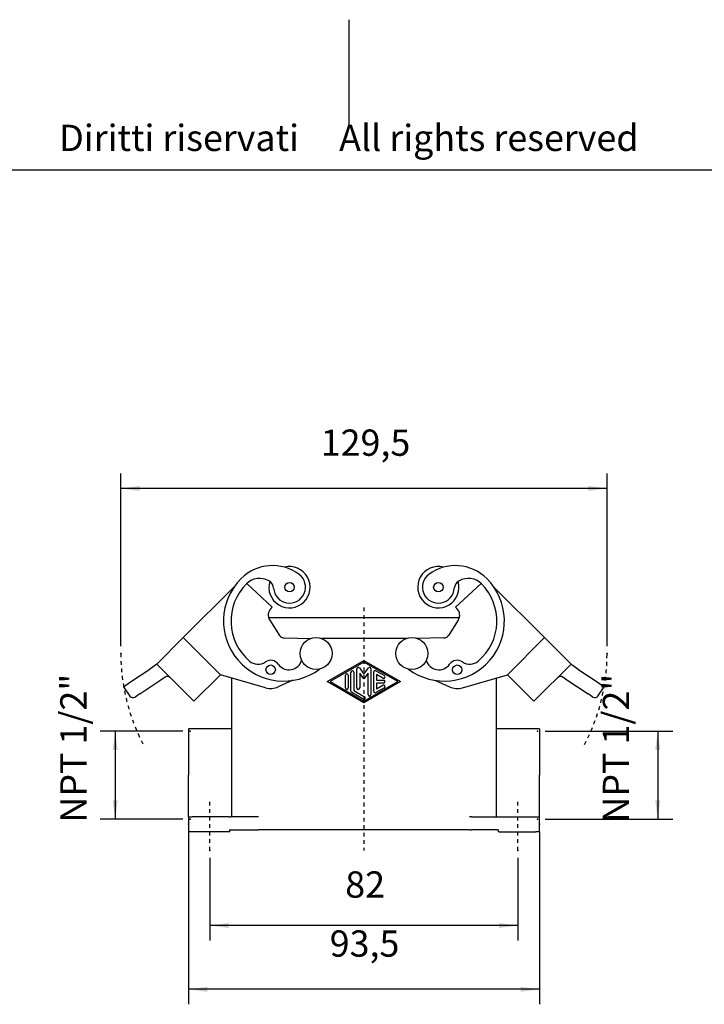
# Model space of a CAD drawing. Units: inches. Extents: x 20 to 574, y 20 to 420.
import ezdxf

# ---------------------------------------------------------------- set-up
doc = ezdxf.new("R2010")
doc.units = ezdxf.units.IN
doc.linetypes.add('CHAIN', pattern=[4, 1, -1, 1, -1])
doc.linetypes.add('DASHED_SPACE', pattern=[2, 1, -1])
for name, color, linetype in [('Bemaßungen_TC_020513_DIN_', 7, 'Continuous'), ('Mittellinie_TC_020513_DIN_', 7, 'Continuous'), ('Sichtbare_Kanten_TC_020513_DIN_', 7, 'Continuous'), ('Skizziergeometrie_ISO_', 7, 'Continuous'), ('Stich_1-Linien_TC_020513_DIN_', 7, 'Continuous'), ('Symbole_ISO_', 7, 'Continuous')]:
    doc.layers.add(name, color=color, linetype=linetype)
doc.styles.add('CONVERTER_12', font='txt.shx', dxfattribs={"width": 0.67499998211861})
doc.styles.add('CONVERTER_13', font='txt.shx', dxfattribs={"width": 0.75})
doc.dimstyles.new('ME10_DIM_10', dxfattribs={"dimtxt": 7, "dimasz": 5, "dimexe": 4, "dimexo": 2, "dimgap": 0.8, "dimtad": 1, "dimzin": 12, "dimdsep": 46, "dimtxsty": 'CONVERTER_13', "dimsah": 1, "dimcen": 0.09, "dimclrd": 7, "dimclre": 7, "dimclrt": 7, "dimadec": 0, "dimazin": 0, "dimtfac": 1, "dimtdec": 4, "dimtix": 1, "dimtmove": 0, "dimatfit": 3, "dimfxl": 1, "dimtolj": 1, "dimtzin": 0, "dimarcsym": 0})
doc.dimstyles.new('ME10_DIM_11', dxfattribs={"dimtxt": 7, "dimasz": 5, "dimexe": 4, "dimexo": 2, "dimgap": 0.8, "dimtad": 1, "dimzin": 12, "dimdsep": 46, "dimtxsty": 'CONVERTER_13', "dimsah": 1, "dimcen": 0.09, "dimclrd": 7, "dimclre": 7, "dimclrt": 7, "dimadec": 0, "dimazin": 0, "dimtfac": 1, "dimtdec": 4, "dimtix": 1, "dimtmove": 0, "dimatfit": 3, "dimfxl": 1, "dimtolj": 1, "dimtzin": 0, "dimarcsym": 0})
doc.dimstyles.new('ME10_DIM_17', dxfattribs={"dimtxt": 7, "dimasz": 5, "dimexe": 4, "dimexo": 2, "dimgap": 0.8, "dimtad": 1, "dimzin": 12, "dimdsep": 46, "dimtxsty": 'CONVERTER_13', "dimsah": 1, "dimcen": 0.09, "dimclrd": 7, "dimclre": 7, "dimclrt": 7, "dimadec": 0, "dimazin": 0, "dimtfac": 1, "dimtdec": 4, "dimtix": 1, "dimtmove": 0, "dimatfit": 3, "dimfxl": 1, "dimtolj": 1, "dimtzin": 0, "dimarcsym": 0})
doc.dimstyles.new('ME10_DIM_18', dxfattribs={"dimtxt": 7, "dimasz": 5, "dimexe": 4, "dimexo": 2, "dimgap": 0.8, "dimtad": 1, "dimzin": 12, "dimdsep": 46, "dimtxsty": 'CONVERTER_13', "dimsah": 1, "dimcen": 0.09, "dimclrd": 7, "dimclre": 7, "dimclrt": 7, "dimadec": 0, "dimazin": 0, "dimtfac": 1, "dimtdec": 4, "dimtix": 1, "dimtmove": 0, "dimatfit": 3, "dimfxl": 1, "dimtolj": 1, "dimtzin": 0, "dimarcsym": 0})
doc.dimstyles.new('ME10_DIM_19', dxfattribs={"dimtxt": 7, "dimasz": 5, "dimexe": 4, "dimexo": 2, "dimgap": 0.8, "dimtad": 1, "dimzin": 12, "dimdsep": 46, "dimtxsty": 'CONVERTER_13', "dimsah": 1, "dimcen": 0.09, "dimclrd": 7, "dimclre": 7, "dimclrt": 7, "dimadec": 0, "dimazin": 0, "dimtfac": 1, "dimtdec": 4, "dimtix": 1, "dimtmove": 0, "dimatfit": 3, "dimfxl": 1, "dimtolj": 1, "dimtzin": 0, "dimarcsym": 0})

# ---------------------------------------------------------------- blocks, each defined once
blk = doc.blocks.new('Ränder_Ilme_Rahmen_A4_quer')
at = {"layer": 'Skizziergeometrie_ISO_', "color": 7, "linetype": 'Continuous'}
for p, q in [((148.5, 210), (148.5, 196)), ((10, 190), (287, 190))]:
    blk.add_line(p, q, dxfattribs=at)
at = {"layer": 'Symbole_ISO_', "color": 7, "insert": (148.5, 196), "char_height": 3.5, "attachment_point": 2, "line_spacing_factor": 0.75727272727273, "style": 'CONVERTER_12'}
blk.add_mtext('Diritti riservati     All rights reserved', dxfattribs=at)
blk = doc.blocks.new('*D3')
at = {"layer": 'Bemaßungen_TC_020513_DIN_', "color": 7, "linetype": 'Continuous'}
for p, q in [((252.7651392030742, 230.3802814831355), (230.7651392030742, 230.3802814831355)), ((234.7651392030742, 230.3802814831355), (234.7651392030742, 206.8962814831355)), ((252.7651392030742, 206.8962814831355), (230.7651392030742, 206.8962814831355))]:
    blk.add_line(p, q, dxfattribs=at)
at = {"layer": 'Bemaßungen_TC_020513_DIN_', "color": 7}
for points in [[(235.4234016910112, 225.3802814831355), (234.1068767151372, 225.3802814831355), (234.7651392030742, 230.3802814831355)], [(234.1068767151372, 211.8962814831355), (235.4234016910112, 211.8962814831355), (234.7651392030742, 206.8962814831355)]]:
    blk.add_solid(points, dxfattribs=at)
at = {"layer": 'Bemaßungen_TC_020513_DIN_', "color": 7, "insert": (229.3219167070957, 205.9967239569873), "char_height": 7, "attachment_point": 7, "rotation": 90, "line_spacing_factor": 0.45454545454545, "style": 'CONVERTER_13'}
blk.add_mtext('NPT 1/2"', dxfattribs=at)
blk = doc.blocks.new('*D4')
at = {"layer": 'Bemaßungen_TC_020513_DIN_', "color": 7, "linetype": 'Continuous'}
for p, q in [((349.2651392030741, 230.3802814831355), (383.2651392030742, 230.3802814831355)), ((379.2651392030742, 230.3802814831355), (379.2651392030742, 206.8962814831355)), ((349.2651392030741, 206.8962814831355), (383.2651392030742, 206.8962814831355))]:
    blk.add_line(p, q, dxfattribs=at)
at = {"layer": 'Bemaßungen_TC_020513_DIN_', "color": 7}
for points in [[(379.9234016910112, 225.3802814831355), (378.6068767151373, 225.3802814831355), (379.2651392030742, 230.3802814831355)], [(378.6068767151373, 211.8962814831355), (379.9234016910112, 211.8962814831355), (379.2651392030742, 206.8962814831355)]]:
    blk.add_solid(points, dxfattribs=at)
at = {"layer": 'Bemaßungen_TC_020513_DIN_', "color": 7, "insert": (373.8219167070956, 205.9967239569873), "char_height": 7, "attachment_point": 7, "rotation": 90, "line_spacing_factor": 0.45454545454545, "style": 'CONVERTER_13'}
blk.add_mtext('NPT 1/2"', dxfattribs=at)
blk = doc.blocks.new('*D10')
at = {"layer": 'Bemaßungen_TC_020513_DIN_', "color": 7, "linetype": 'Continuous'}
for p, q in [((254.2651392030739, 203.5582814831349), (254.2651392030739, 157.5582814831349)), ((347.765139203074, 203.5582814831349), (347.765139203074, 157.5582814831349)), ((347.765139203074, 161.5582814831349), (254.2651392030739, 161.5582814831349))]:
    blk.add_line(p, q, dxfattribs=at)
at = {"layer": 'Bemaßungen_TC_020513_DIN_', "color": 7}
for points in [[(259.2651392030739, 162.2165439710719), (259.2651392030739, 160.9000189951979), (254.2651392030739, 161.5582814831349)], [(342.765139203074, 160.9000189951979), (342.765139203074, 162.2165439710719), (347.765139203074, 161.5582814831349)]]:
    blk.add_solid(points, dxfattribs=at)
at = {"layer": 'Bemaßungen_TC_020513_DIN_', "color": 7, "insert": (291.897472081655, 168.071651196641), "char_height": 7, "attachment_point": 7, "rotation": 0.00013888888888888892, "line_spacing_factor": 0.45454545454545, "style": 'CONVERTER_13'}
blk.add_mtext('93,5', dxfattribs=at)
blk = doc.blocks.new('*D11')
at = {"layer": 'Bemaßungen_TC_020513_DIN_', "color": 7, "linetype": 'Continuous'}
for p, q in [((260.0151392030742, 196.5582814831353), (260.0151392030742, 174.5582814831353)), ((342.0151392030742, 196.5582814831353), (342.0151392030742, 174.5582814831353)), ((342.0151392030742, 178.5582814831353), (260.0151392030742, 178.5582814831353))]:
    blk.add_line(p, q, dxfattribs=at)
at = {"layer": 'Bemaßungen_TC_020513_DIN_', "color": 7}
for points in [[(265.0151392030742, 179.2165439710723), (265.0151392030742, 177.9000189951983), (260.0151392030742, 178.5582814831353)], [(337.0151392030742, 177.9000189951983), (337.0151392030742, 179.2165439710723), (342.0151392030742, 178.5582814831353)]]:
    blk.add_solid(points, dxfattribs=at)
at = {"layer": 'Bemaßungen_TC_020513_DIN_', "color": 7, "insert": (296.032533473197, 183.806303311239), "char_height": 7, "attachment_point": 7, "rotation": 0.00013888888888888892, "line_spacing_factor": 0.45454545454545, "style": 'CONVERTER_13'}
blk.add_mtext('82', dxfattribs=at)
blk = doc.blocks.new('*D12')
at = {"layer": 'Bemaßungen_TC_020513_DIN_', "color": 7, "linetype": 'Continuous'}
for p, q in [((236.2628849653171, 253.0582814831349), (236.2628849653171, 299.0582814831349)), ((365.7673934408311, 253.0582814831349), (365.7673934408311, 299.0582814831349)), ((365.7673934408311, 295.0582814831349), (236.2628849653171, 295.0582814831349))]:
    blk.add_line(p, q, dxfattribs=at)
at = {"layer": 'Bemaßungen_TC_020513_DIN_', "color": 7}
for points in [[(241.2628849653171, 295.7165439710719), (241.2628849653171, 294.400018995198), (236.2628849653171, 295.0582814831349)], [(360.7673934408311, 294.400018995198), (360.7673934408311, 295.7165439710719), (365.7673934408311, 295.0582814831349)]]:
    blk.add_solid(points, dxfattribs=at)
at = {"layer": 'Bemaßungen_TC_020513_DIN_', "color": 7, "insert": (289.5076357924329, 301.571651196641), "char_height": 7, "attachment_point": 7, "rotation": 0.00013888888888888892, "line_spacing_factor": 0.45454545454545, "style": 'CONVERTER_13'}
blk.add_mtext('129,5', dxfattribs=at)

msp = doc.modelspace()

# ---------------------------------------------------------------- linework, layer by layer
at = {"layer": 'Bemaßungen_TC_020513_DIN_', "color": 7}
for p in [(236.262884965317, 251.058281483135), (365.767393440831, 251.058281483135), (254.765139203074, 230.380281483135), (347.265139203074, 230.380281483135), (254.265139203074, 205.558281483135), (254.765139203074, 206.896281483135), (347.265139203074, 206.896281483135), (347.765139203074, 205.558281483135), (260.015139203074, 198.558281483135), (342.015139203074, 198.558281483135)]:
    msp.add_point(p, dxfattribs=at)
at = {"layer": 'Mittellinie_TC_020513_DIN_', "color": 7, "linetype": 'CHAIN'}
for p, q in [((301.015139203074, 263.304997791202), (301.015139203074, 198.558281483135)), ((260.015139203074, 198.558281483135), (260.015139203074, 212.558281483135)), ((342.015139203074, 198.558281483135), (342.015139203074, 212.558281483135))]:
    msp.add_line(p, q, dxfattribs=at)
at = {"layer": 'Sichtbare_Kanten_TC_020513_DIN_', "color": 7, "linetype": 'Continuous'}
for p, q in [((252.911149329851, 255.302271356359), (266.473977148537, 268.865099175045)), ((269.831027763136, 269.742839445234), (276.597877313496, 263.4326501539)), ((332.199250643012, 269.742839445234), (325.432401092652, 263.4326501539)), ((349.119129076297, 255.302271356359), (335.556301257611, 268.865099175045)), ((276.597877313496, 263.4326501539), (276.244323922903, 263.079096763307)), ((325.432401092652, 263.4326501539), (325.785954483245, 263.079096763307)), ((326.40207473753, 260.558281483135), (275.628203668618, 260.558281483135)), ((275.909587957865, 259.958746548657), (278.518356078033, 255.903585775618)), ((326.120690448283, 259.958746548657), (323.511922328115, 255.903585775618)), ((245.839857828835, 248.231427233643), (252.910925640701, 255.302495045508)), ((262.810420577313, 245.403000108897), (252.910925640701, 255.302495045508)), ((279.752298449302, 255.21538892713), (286.902732635476, 255.083992394833)), ((312.328998541439, 255.058281483135), (289.701279864708, 255.058281483135)), ((322.277979956846, 255.21538892713), (315.127545770672, 255.083992394833)), ((339.219857828835, 245.403000108897), (349.119352765447, 255.302495045508)), ((356.190420577313, 248.231427233643), (349.119352765447, 255.302495045508)), ((238.875430920397, 243.46707984413), (244.003111884425, 246.925744326018)), ((245.879739456294, 248.191545606184), (244.003111884425, 246.925744326018)), ((245.839857828835, 248.231427233643), (255.739352765447, 238.331932297031)), ((247.252945894254, 246.815640796016), (247.254295080358, 246.81698998212)), ((254.32401370612, 239.744572984151), (247.252945894254, 246.815640796016)), ((291.265139203074, 243.558281483135), (301.015139203074, 249.183281483135)), ((301.015139203074, 248.750348857564), (292.015555754064, 243.558281483135)), ((299.140139203074, 241.871502436772), (299.140139203074, 247.019098991037)), ((299.818868062564, 247.239039391856), (301.015139203074, 245.587036995776)), ((301.015139203074, 249.183281483135), (310.765139203074, 243.558281483135)), ((310.014722652084, 243.558281483135), (301.015139203074, 248.750348857564)), ((301.015139203074, 245.587036995776), (302.211410343583, 247.239039391856)), ((302.890139203074, 247.019098991037), (302.890139203074, 240.097463975234)), ((356.190420577313, 248.231427233643), (346.290925640701, 238.331932297031)), ((347.706264700028, 239.744572984151), (354.777332511894, 246.815640796016)), ((354.777332511894, 246.815640796016), (354.77598332579, 246.81698998212)), ((358.027166521722, 246.925744326018), (356.150538949854, 248.191545606184)), ((358.027166521722, 246.925744326018), (363.154847485751, 243.46707984413)), ((241.322830978817, 240.293000233639), (246.941916004691, 244.083120940453)), ((246.941916004691, 244.083120940453), (248.078638858086, 244.849850186357)), ((262.810420577313, 245.403000108897), (255.739352765447, 238.331932297031)), ((262.809295080358, 245.401427233643), (262.809071391208, 245.401650922793)), ((274.785857374823, 241.941375845758), (262.809295080358, 245.401427233643)), ((265.765139203074, 244.547478303414), (265.765139203074, 207.558281483135)), ((296.065139203074, 241.871502436772), (296.065139203074, 245.245060529498)), ((296.815139203074, 245.245060529498), (296.815139203074, 241.871502436772)), ((297.565139203074, 241.006117821388), (297.565139203074, 246.110445144883)), ((298.315139203074, 246.110445144883), (298.315139203074, 241.222704293113)), ((301.015139203074, 244.308281483135), (299.890139203074, 245.861861296821)), ((299.890139203074, 245.861861296821), (299.890139203074, 241.871502436772)), ((302.140139203074, 245.861861296821), (301.015139203074, 244.308281483135)), ((302.140139203074, 240.097463975234), (302.140139203074, 245.861861296821)), ((303.640139203074, 240.962848590618), (303.640139203074, 246.153714375652)), ((304.202535123133, 246.478533970421), (306.452535123132, 245.180457047344)), ((306.077743283015, 244.530817857807), (304.390139203074, 245.504435596235)), ((304.390139203074, 245.504435596235), (304.390139203074, 243.933281483135)), ((327.244421031325, 241.941375845758), (339.22098332579, 245.401427233643)), ((336.265139203074, 244.547478303414), (336.265139203074, 207.558281483135)), ((339.219857828835, 245.403000108897), (346.290925640701, 238.331932297031)), ((339.22098332579, 245.401427233643), (339.221207014939, 245.401650922793)), ((353.951639548062, 244.849850186357), (355.088362401457, 244.083120940453)), ((355.088362401457, 244.083120940453), (360.707447427331, 240.293000233639)), ((237.020203536344, 242.215713172907), (238.875430920397, 243.46707984413)), ((237.020203536344, 242.215713172907), (238.697782246756, 239.728600455242)), ((282.092657068517, 243.915213432833), (278.215278449969, 242.180765003669)), ((301.015139203074, 237.933281483135), (291.265139203074, 243.558281483135)), ((292.015555754064, 243.558281483135), (301.015139203074, 238.366214108707)), ((301.015139203074, 238.366214108707), (310.014722652084, 243.558281483135)), ((310.765139203074, 243.558281483135), (301.015139203074, 237.933281483135)), ((306.452535123133, 241.936105918927), (304.202535123132, 240.63802899585)), ((304.390139203074, 243.933281483135), (306.265139203074, 243.933281483135)), ((306.265139203074, 243.183281483135), (304.390139203074, 243.183281483135)), ((304.390139203074, 243.183281483135), (304.390139203074, 241.612127370036)), ((304.390139203074, 241.612127370036), (306.077743283015, 242.585745108464)), ((319.937621337631, 243.915213432833), (323.814999956179, 242.180765003669)), ((363.154847485751, 243.46707984413), (365.010074869804, 242.215713172907)), ((363.332496159391, 239.728600455242), (365.010074869804, 242.215713172907)), ((241.322830978817, 240.293000233639), (240.086012722782, 239.458755786158)), ((254.325362892224, 239.745922170255), (254.32401370612, 239.744572984151)), ((300.827743283015, 238.907259765081), (297.752743283015, 240.681298226619)), ((298.315139203074, 241.222704293113), (301.202535123132, 239.556898954617)), ((347.704915513924, 239.745922170255), (347.706264700028, 239.744572984151)), ((361.944265683366, 239.458755786158), (360.707447427331, 240.293000233639)), ((265.765139203074, 230.968281483135), (254.265139203074, 230.968281483135)), ((254.265139203074, 230.968281483135), (254.265139203074, 218.638281483135)), ((347.765139203074, 230.968281483135), (336.265139203074, 230.968281483135)), ((347.765139203074, 230.968281483135), (347.765139203074, 218.638281483135)), ((254.265139203074, 207.558281483135), (254.265139203074, 218.638281483135)), ((347.765139203074, 207.558281483135), (347.765139203074, 218.638281483135)), ((254.265139203074, 207.558281483135), (254.265139203074, 203.558281483135)), ((254.265139203074, 207.558281483135), (255.265139203074, 207.558281483135)), ((264.997190010643, 207.558281483135), (255.265139203074, 207.558281483135)), ((264.997190010643, 207.558281483135), (265.497190010643, 207.558281483135)), ((272.394304327673, 207.558281483135), (265.497190010643, 207.558281483135)), ((272.894304327673, 207.558281483135), (272.394304327673, 207.558281483135)), ((329.635974078475, 207.558281483135), (329.135974078475, 207.558281483135)), ((329.635974078475, 207.558281483135), (336.533088395505, 207.558281483135)), ((336.533088395505, 207.558281483135), (337.033088395505, 207.558281483135)), ((337.033088395505, 207.558281483135), (346.765139203074, 207.558281483135)), ((346.765139203074, 207.558281483135), (347.765139203074, 207.558281483135)), ((347.765139203074, 203.558281483135), (347.765139203074, 207.558281483135)), ((255.265139203074, 203.558281483135), (254.265139203074, 203.558281483135)), ((264.997190010643, 203.558281483135), (255.265139203074, 203.558281483135)), ((265.265139203074, 203.558281483135), (264.997190010643, 203.558281483135)), ((265.265139203074, 203.558281483135), (265.265139203074, 204.058281483135)), ((265.497190010643, 204.058281483135), (265.265139203074, 204.058281483135)), ((265.497190010643, 204.058281483135), (272.394304327673, 204.058281483135)), ((272.394304327673, 204.058281483135), (272.894304327673, 204.058281483135)), ((329.135974078475, 204.058281483135), (272.894304327673, 204.058281483135)), ((329.135974078475, 204.058281483135), (329.635974078475, 204.058281483135)), ((336.533088395505, 204.058281483135), (329.635974078475, 204.058281483135)), ((336.765139203074, 204.058281483135), (336.533088395505, 204.058281483135)), ((336.765139203074, 204.058281483135), (336.765139203074, 203.558281483135)), ((337.033088395505, 203.558281483135), (336.765139203074, 203.558281483135)), ((337.033088395505, 203.558281483135), (346.765139203074, 203.558281483135)), ((347.765139203074, 203.558281483135), (346.765139203074, 203.558281483135))]:
    msp.add_line(p, q, dxfattribs=at)
for points in [[(248.078637700083, 244.849850239239), (248.134523015025, 244.88491565176), (248.191304783823, 244.915576281033), (248.248630146983, 244.941960873089), (248.306146245005, 244.964202942333), (248.363471608164, 244.98247295805), (248.420420269968, 244.996968807659), (248.476906399729, 245.007870497189), (248.532834630015, 245.015356840572), (248.588114361765, 245.019607843838), (248.642664532664, 245.020802320919), (248.696365933421, 245.019114317379), (248.749094586375, 245.014666618786), (248.800798039439, 245.007555784664), (248.851433377268, 244.997880758724), (248.900938611033, 244.985738100491), (248.949270825388, 244.971224369488), (248.996382336619, 244.95443612524), (249.042211155894, 244.935472311459), (249.08671913624, 244.914428295574), (249.129844288828, 244.891401829205), (249.171472172739, 244.866547884426), (249.211512188914, 244.839958252392), (249.250217061045, 244.811425508938), (249.287858586314, 244.780729116879)], [(352.742415051463, 244.7807255406), (352.780109028819, 244.811451734982), (352.818923573496, 244.840054811917), (352.859049420359, 244.866695703945), (352.900653462412, 244.891526998959), (352.943692784312, 244.914505781612), (352.98808632374, 244.935508074246), (353.033791165354, 244.954438509426), (353.080764393809, 244.971198143444), (353.12896309376, 244.985691608868), (353.178358654978, 244.997822346172), (353.228898625376, 245.00749618002), (353.280544857981, 245.014614166698), (353.333263974192, 245.019080938778), (353.387003521921, 245.02079874464), (353.441601376536, 245.019638838253), (353.496924023631, 245.015420021496), (353.55289516926, 245.007958712063), (353.609428982737, 244.997072519741), (353.666449170115, 244.982579054318), (353.723869900706, 244.964294733486), (353.781486134531, 244.942030014477), (353.838883023264, 244.915622772656), (353.89571724415, 244.884939493618), (353.951640706065, 244.849850239239)]]:
    msp.add_lwpolyline(points, dxfattribs=at)
for centre, radius in [((281.195139203074, 268.738281483135), 1.25), ((320.835139203074, 268.738281483135), 1.25), ((288.265139203074, 251.058281483135), 4.25), ((313.765139203074, 251.058281483135), 4.25), ((276.175139203074, 246.748281483135), 1.25), ((325.855139203074, 246.748281483135), 1.25)]:
    msp.add_circle(centre, radius, dxfattribs=at)
for centre, radius, start, end in [((276.652270142818, 262.671150543391), 11.82692307692358, 53.17123355995253, 134.9999999999998), ((281.195139203074, 268.738281483135), 5.500000000000258, 163.5551937746077, 104.431669884237), ((320.835139203074, 268.738281483135), 5.500000000000598, 75.56833011577338, 16.44480622539233), ((325.37800826333, 262.671150543391), 11.82692307692313, 45.0000000000002, 126.8287664400475), ((279.603081133539, 259.720339552671), 15.99999999999961, 135.0000000000024, 306.8079124836922), ((273.23912010286, 266.084300583349), 4.999999999999966, 60.75520239481586, 134.9999999999995), ((274.460475147332, 268.26565150774), 2.50000000000013, 3.99526312034199, 60.75520239480531), ((281.194071391208, 268.735951012799), 4.249999999999883, 183.9952631203317, 53.17123355994963), ((322.427197272609, 259.720339552671), 16.00000000000003, 233.1920875163078, 44.99999999999756), ((320.836207014939, 268.735951012799), 4.249999999999986, 126.82876644004, 356.0047368796692), ((327.569803258816, 268.26565150774), 2.500000000000209, 119.2447976051947, 176.004736879658), ((328.791158303288, 266.084300583349), 5.000000000000402, 45.00000000000046, 119.2447976051841), ((279.603081133539, 259.720339552671), 13.99999999999975, 135.0000000000028, 229.6895915085312), ((322.427197272609, 259.720339552671), 14.00000000000073, 310.3104084914689, 44.99999999999721), ((278.012090875869, 261.31132981034), 2.500000000000181, 134.9999999999834, 212.7540081088678), ((324.018187530279, 261.31132981034), 2.500000000000066, 327.2459918911329, 45.00000000001658), ((279.779857828835, 256.715135732628), 1.499999999999857, 212.7540081088819, 268.9472500103921), ((322.250420577313, 256.715135732628), 1.500000000000602, 271.0527499896079, 327.2459918911181), ((272.810333804705, 251.713555945839), 3.500000000000021, 229.6895915085341, 304.0896240757233), ((276.173267976174, 246.744584849288), 2.500000000000155, 35.40593177312029, 124.0896240757074), ((281.063674890031, 250.220778200771), 3.499999999999445, 215.4059317731414, 343.7330234708413), ((299.515139203074, 247.019098991037), 0.3749999999993487, 35.90957617704845, 180), ((302.515139203074, 247.019098991037), 0.375, 0, 144.0904238230432), ((320.966603516117, 250.220778200771), 3.500000000000432, 196.2669765291587, 324.5940682268587), ((325.857010429974, 246.744584849288), 2.49999999999959, 55.91037592429257, 144.5940682268797), ((329.219944601443, 251.713555945839), 3.49999999999982, 235.9103759242767, 310.3104084914659), ((296.440139203074, 245.245060529498), 0.375, 0, 180), ((297.940139203074, 246.110445144883), 0.375, 0, 180), ((304.015139203074, 246.153714375652), 0.3750000000008845, 60.01836063116094, 180), ((306.265139203074, 244.855637452575), 0.3749999999999982, 240.0183606310828, 60.01836063128665), ((276.173613244784, 246.744930117897), 4.999999999999623, 253.8858946576185, 294.1001619798782), ((296.440139203074, 241.871502436772), 0.375, 180, 0), ((299.515139203074, 241.871502436772), 0.375, 180, 0), ((306.265139203074, 242.260925513695), 0.3749999999999982, 299.9816393689172, 119.9816393688412), ((306.265139203074, 243.558281483135), 0.375, 270, 90), ((325.856665161364, 246.744930117897), 4.999999999999909, 245.8998380201218, 286.1141053423815), ((239.526819819311, 240.287793358713), 1.000000000000103, 214.0000000000136, 304.0000000000135), ((297.940139203074, 241.006117821388), 0.375, 180, 240.0183606311513), ((301.015139203074, 239.232079359849), 0.3749999999999982, 240.0183606310828, 60.01836063121071), ((302.515139203074, 240.097463975234), 0.375, 180, 0), ((304.015139203074, 240.962848590618), 0.375, 180, 299.9816393687893), ((362.503458586836, 240.287793358713), 0.9999999999995628, 236.0000000000323, 325.9999999999855)]:
    msp.add_arc(centre, radius, start, end, dxfattribs=at)
at = {"layer": 'Stich_1-Linien_TC_020513_DIN_', "color": 7, "linetype": 'DASHED_SPACE'}
for centre, radius, start, end in [((288.265139203074, 251.058281483135), 52.002254237757, 180, 207.8255084541624), ((313.765139203074, 251.058281483135), 52.00225423775702, 332.1744915458376, 0)]:
    msp.add_arc(centre, radius, start, end, dxfattribs=at)

# ---------------------------------------------------------------- block references
at = {"xscale": 2, "yscale": 2, "zscale": 2}
msp.add_blockref('Ränder_Ilme_Rahmen_A4_quer', (0, 0), dxfattribs=at)

# ---------------------------------------------------------------- dimensions: what is measured, and where the dimension line sits
at = {"layer": 'Bemaßungen_TC_020513_DIN_'}
for base, p1, p2, text, dimstyle, picture, middle in [((236.2628849653171, 295.0582814831349), (365.767393440831, 251.058281483135), (236.262884965317, 251.058281483135), '129,5', 'ME10_DIM_19', '*D12', (303.857635792433, 305.071651196641)), ((254.2651392030739, 161.5582814831349), (347.765139203074, 205.558281483135), (254.265139203074, 205.558281483135), '93,5', 'ME10_DIM_17', '*D10', (303.377472081655, 171.571651196641)), ((260.0151392030742, 178.5582814831353), (342.015139203074, 198.558281483135), (260.015139203074, 198.558281483135), '82', 'ME10_DIM_18', '*D11', (301.772533473197, 187.306303311239))]:
    dim = msp.add_linear_dim(base=base, p1=p1, p2=p2, text=text, dimstyle=dimstyle, dxfattribs=at)
    dim.commit()
    dim.dimension.update_dxf_attribs({"geometry": picture, "text_midpoint": middle, "text_rotation": 0.00013888888889})
for base, p1, p2, dimstyle, picture, middle in [((234.7651392030742, 230.3802814831355), (254.765139203074, 206.896281483135), (254.765139203074, 230.380281483135), 'ME10_DIM_10', '*D3', (225.8741555130659, 216.858390623654)), ((379.2651392030742, 230.3802814831355), (347.265139203074, 206.896281483135), (347.265139203074, 230.380281483135), 'ME10_DIM_11', '*D4', (370.3741555130658, 216.858390623654))]:
    dim = msp.add_linear_dim(base=base, p1=p1, p2=p2, angle=90, text='NPT 1/2"', dimstyle=dimstyle, dxfattribs=at)
    dim.commit()
    dim.dimension.update_dxf_attribs({"geometry": picture, "text_midpoint": middle, "text_rotation": 90})

doc.saveas('drawing.dxf')
